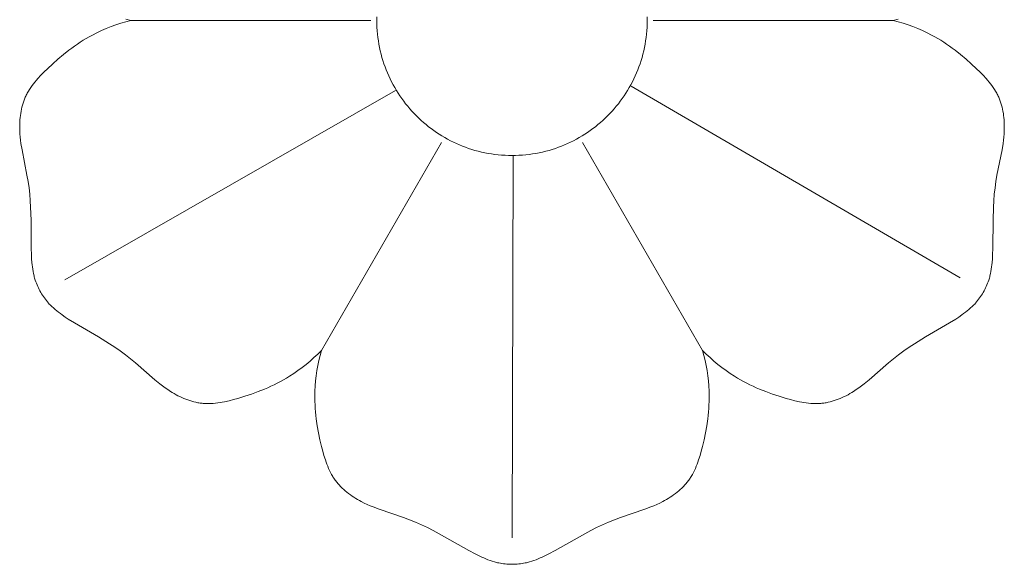
# Model space of a CAD drawing. Units: millimetres. Extents: x 5478 to 7327, y -4345 to -2748.
# Drawn here: x 6309 to 6400, y -3537 to -3486 of the extents above; entities that cross this region are included whole.
import ezdxf

# ---------------------------------------------------------------- set-up
doc = ezdxf.new("R2010")
doc.units = ezdxf.units.MM
doc.header["$MEASUREMENT"] = 0
doc.layers.add('DEFAULT', color=7, linetype='Continuous')

msp = doc.modelspace()

# ---------------------------------------------------------------- linework, layer by layer
at = {"layer": 'DEFAULT', "color": 255, "lineweight": 9}
for points in [[(6318.512, -3486.376), (6318.056, -3486.514)], [(6318.512, -3486.125), (6318.973, -3486.251)], [(6318.973, -3486.251), (6318.512, -3486.376)], [(6341.205, -3486.251), (6318.973, -3486.251)], [(6341.764, -3485.928), (6341.76, -3486.251), (6341.764, -3486.574), (6341.776, -3486.895), (6341.797, -3487.214), (6341.825, -3487.531), (6341.861, -3487.845), (6341.904, -3488.157), (6341.956, -3488.467), (6342.014, -3488.773), (6342.081, -3489.078), (6342.154, -3489.379), (6342.235, -3489.678), (6342.323, -3489.973), (6342.418, -3490.266), (6342.52, -3490.555), (6342.628, -3490.841), (6342.744, -3491.123), (6342.866, -3491.402), (6342.994, -3491.678), (6343.13, -3491.949), (6343.271, -3492.217), (6343.419, -3492.482), (6343.572, -3492.742), (6343.732, -3492.998), (6343.898, -3493.25), (6344.07, -3493.497), (6344.247, -3493.74), (6344.43, -3493.979), (6344.619, -3494.213), (6344.813, -3494.443), (6345.012, -3494.667), (6345.217, -3494.887), (6345.427, -3495.102), (6345.642, -3495.312), (6345.861, -3495.517), (6346.086, -3495.716), (6346.316, -3495.91), (6346.55, -3496.099), (6346.789, -3496.282), (6347.032, -3496.459), (6347.279, -3496.631), (6347.531, -3496.797), (6347.787, -3496.956), (6348.048, -3497.11), (6348.312, -3497.258), (6348.58, -3497.399), (6348.851, -3497.534), (6349.127, -3497.663), (6349.406, -3497.785), (6349.689, -3497.9), (6349.975, -3498.009), (6350.264, -3498.111), (6350.556, -3498.206), (6350.852, -3498.294), (6351.15, -3498.375), (6351.452, -3498.448), (6351.756, -3498.514), (6352.063, -3498.573), (6352.373, -3498.624), (6352.685, -3498.668), (6352.999, -3498.704), (6353.316, -3498.732), (6353.635, -3498.752), (6353.956, -3498.765), (6354.279, -3498.769), (6354.602, -3498.765), (6354.923, -3498.752), (6355.242, -3498.732), (6355.559, -3498.704), (6355.873, -3498.668), (6356.185, -3498.624), (6356.495, -3498.573), (6356.802, -3498.514), (6357.106, -3498.448), (6357.407, -3498.375), (6357.706, -3498.294), (6358.001, -3498.206), (6358.294, -3498.111), (6358.583, -3498.009), (6358.869, -3497.9), (6359.151, -3497.785), (6359.43, -3497.663), (6359.706, -3497.534), (6359.977, -3497.399), (6360.245, -3497.258), (6360.509, -3497.11), (6360.769, -3496.956), (6361.025, -3496.797), (6361.277, -3496.631), (6361.525, -3496.459), (6361.768, -3496.282), (6362.007, -3496.099), (6362.241, -3495.91), (6362.47, -3495.716), (6362.695, -3495.517), (6362.915, -3495.312), (6363.13, -3495.102), (6363.34, -3494.887), (6363.544, -3494.667), (6363.744, -3494.443), (6363.938, -3494.213), (6364.126, -3493.979), (6364.309, -3493.74), (6364.487, -3493.497), (6364.658, -3493.25), (6364.824, -3492.998), (6364.984, -3492.742), (6365.138, -3492.482), (6365.285, -3492.217), (6365.427, -3491.949), (6365.562, -3491.678), (6365.69, -3491.402), (6365.812, -3491.123), (6365.928, -3490.841), (6366.037, -3490.555), (6366.138, -3490.266), (6366.233, -3489.973), (6366.321, -3489.678), (6366.402, -3489.379), (6366.476, -3489.078), (6366.542, -3488.773), (6366.601, -3488.467), (6366.652, -3488.157), (6366.696, -3487.845), (6366.731, -3487.531), (6366.76, -3487.214), (6366.78, -3486.895), (6366.792, -3486.574), (6366.796, -3486.251)], [(6366.796, -3486.251), (6366.792, -3485.928)], [(6367.353, -3486.251), (6389.586, -3486.251)], [(6389.586, -3486.251), (6390.044, -3486.125)], [(6390.044, -3486.376), (6389.586, -3486.251)], [(6390.502, -3486.514), (6390.044, -3486.376)], [(6316.272, -3487.193), (6315.842, -3487.396)], [(6316.711, -3487.004), (6316.272, -3487.193)], [(6317.154, -3486.827), (6316.711, -3487.004)], [(6317.602, -3486.664), (6317.154, -3486.827)], [(6318.056, -3486.514), (6317.602, -3486.664)], [(6390.954, -3486.664), (6390.502, -3486.514)], [(6391.403, -3486.827), (6390.954, -3486.664)], [(6391.847, -3487.004), (6391.403, -3486.827)], [(6392.284, -3487.193), (6391.847, -3487.004)], [(6392.715, -3487.396), (6392.284, -3487.193)], [(6314.305, -3488.269), (6314.036, -3488.448)], [(6314.578, -3488.097), (6314.305, -3488.269)], [(6314.855, -3487.929), (6314.578, -3488.097)], [(6315.135, -3487.768), (6314.855, -3487.929)], [(6315.418, -3487.612), (6315.135, -3487.768)], [(6315.842, -3487.396), (6315.418, -3487.612)], [(6393.138, -3487.612), (6392.715, -3487.396)], [(6393.422, -3487.768), (6393.138, -3487.612)], [(6393.703, -3487.929), (6393.422, -3487.768)], [(6393.978, -3488.097), (6393.703, -3487.929)], [(6394.251, -3488.269), (6393.978, -3488.097)], [(6394.521, -3488.448), (6394.251, -3488.269)], [(6313.247, -3489.016), (6312.737, -3489.418)], [(6313.507, -3488.821), (6313.247, -3489.016)], [(6313.77, -3488.632), (6313.507, -3488.821)], [(6314.036, -3488.448), (6313.77, -3488.632)], [(6394.787, -3488.632), (6394.521, -3488.448)], [(6395.05, -3488.821), (6394.787, -3488.632)], [(6395.31, -3489.016), (6395.05, -3488.821)], [(6395.821, -3489.418), (6395.31, -3489.016)], [(6312.237, -3489.839), (6311.747, -3490.275)], [(6312.737, -3489.418), (6312.237, -3489.839)], [(6396.321, -3489.839), (6395.821, -3489.418)], [(6396.81, -3490.275), (6396.321, -3489.839)], [(6311.266, -3490.725), (6310.962, -3491.024)], [(6311.747, -3490.275), (6311.266, -3490.725)], [(6397.29, -3490.725), (6396.81, -3490.275)], [(6397.596, -3491.024), (6397.29, -3490.725)], [(6310.237, -3491.802), (6310.102, -3491.963)], [(6310.375, -3491.641), (6310.237, -3491.802)], [(6310.663, -3491.328), (6310.375, -3491.641)], [(6310.962, -3491.024), (6310.663, -3491.328)], [(6397.893, -3491.328), (6397.596, -3491.024)], [(6398.181, -3491.641), (6397.893, -3491.328)], [(6398.321, -3491.802), (6398.181, -3491.641)], [(6398.455, -3491.963), (6398.321, -3491.802)], [(6309.499, -3492.817), (6309.447, -3492.906)], [(6309.609, -3492.64), (6309.499, -3492.817)], [(6309.724, -3492.465), (6309.609, -3492.64)], [(6309.844, -3492.295), (6309.724, -3492.465)], [(6309.971, -3492.128), (6309.844, -3492.295)], [(6310.102, -3491.963), (6309.971, -3492.128)], [(6312.86, -3510.273), (6343.487, -3492.745)], [(6395.792, -3510.11), (6365.298, -3492.35)], [(6398.586, -3492.128), (6398.455, -3491.963)], [(6398.712, -3492.295), (6398.586, -3492.128)], [(6398.833, -3492.465), (6398.712, -3492.295)], [(6398.948, -3492.64), (6398.833, -3492.465)], [(6399.057, -3492.817), (6398.948, -3492.64)], [(6399.109, -3492.906), (6399.057, -3492.817)], [(6309.067, -3493.727), (6309.035, -3493.82)], [(6309.102, -3493.637), (6309.067, -3493.727)], [(6309.137, -3493.546), (6309.102, -3493.637)], [(6309.174, -3493.457), (6309.137, -3493.546)], [(6309.213, -3493.367), (6309.174, -3493.457)], [(6309.256, -3493.273), (6309.213, -3493.367)], [(6309.301, -3493.18), (6309.256, -3493.273)], [(6309.349, -3493.088), (6309.301, -3493.18)], [(6309.397, -3492.996), (6309.349, -3493.088)], [(6309.447, -3492.906), (6309.397, -3492.996)], [(6399.159, -3492.996), (6399.109, -3492.906)], [(6399.21, -3493.088), (6399.159, -3492.996)], [(6399.256, -3493.18), (6399.21, -3493.088)], [(6399.301, -3493.273), (6399.256, -3493.18)], [(6399.345, -3493.367), (6399.301, -3493.273)], [(6399.383, -3493.457), (6399.345, -3493.367)], [(6399.42, -3493.546), (6399.383, -3493.457)], [(6399.456, -3493.637), (6399.42, -3493.546)], [(6399.489, -3493.727), (6399.456, -3493.637)], [(6399.522, -3493.82), (6399.489, -3493.727)], [(6308.853, -3494.481), (6308.816, -3494.675)], [(6308.899, -3494.29), (6308.853, -3494.481)], [(6308.949, -3494.1), (6308.899, -3494.29)], [(6309.005, -3493.913), (6308.949, -3494.1)], [(6309.035, -3493.82), (6309.005, -3493.913)], [(6399.552, -3493.913), (6399.522, -3493.82)], [(6399.609, -3494.1), (6399.552, -3493.913)], [(6399.659, -3494.29), (6399.609, -3494.1)], [(6399.703, -3494.481), (6399.659, -3494.29)], [(6399.742, -3494.675), (6399.703, -3494.481)], [(6308.716, -3495.461), (6308.702, -3495.66)], [(6308.733, -3495.262), (6308.716, -3495.461)], [(6308.755, -3495.066), (6308.733, -3495.262)], [(6308.782, -3494.869), (6308.755, -3495.066)], [(6308.816, -3494.675), (6308.782, -3494.869)], [(6399.775, -3494.869), (6399.742, -3494.675)], [(6399.802, -3495.066), (6399.775, -3494.869)], [(6399.825, -3495.262), (6399.802, -3495.066)], [(6399.843, -3495.461), (6399.825, -3495.262)], [(6399.854, -3495.66), (6399.843, -3495.461)], [(6308.695, -3495.858), (6308.692, -3496.057)], [(6308.692, -3496.057), (6308.694, -3496.256)], [(6308.694, -3496.256), (6308.698, -3496.454)], [(6308.702, -3495.66), (6308.695, -3495.858)], [(6308.698, -3496.454), (6308.716, -3496.756)], [(6399.843, -3496.756), (6399.858, -3496.454)], [(6399.862, -3495.858), (6399.854, -3495.66)], [(6399.858, -3496.454), (6399.865, -3496.256)], [(6399.865, -3496.057), (6399.862, -3495.858)], [(6399.865, -3496.256), (6399.865, -3496.057)], [(6308.716, -3496.756), (6308.74, -3497.055)], [(6308.74, -3497.055), (6308.772, -3497.352)], [(6308.772, -3497.352), (6308.81, -3497.649)], [(6399.747, -3497.649), (6399.786, -3497.352)], [(6399.786, -3497.352), (6399.818, -3497.055)], [(6399.818, -3497.055), (6399.843, -3496.756)], [(6308.81, -3497.649), (6308.906, -3498.239)], [(6308.906, -3498.239), (6309.368, -3500.581)], [(6347.742, -3497.572), (6336.625, -3516.827)], [(6360.816, -3497.572), (6371.931, -3516.827)], [(6399.188, -3500.581), (6399.653, -3498.239)], [(6399.653, -3498.239), (6399.747, -3497.649)], [(6354.279, -3534.183), (6354.386, -3498.769)], [(6309.368, -3500.581), (6309.47, -3501.168)], [(6399.087, -3501.168), (6399.188, -3500.581)], [(6309.47, -3501.168), (6309.554, -3501.762)], [(6309.554, -3501.762), (6309.617, -3502.358)], [(6398.939, -3502.358), (6399.004, -3501.762)], [(6399.004, -3501.762), (6399.087, -3501.168)], [(6309.617, -3502.358), (6309.666, -3502.958)], [(6398.891, -3502.958), (6398.939, -3502.358)], [(6309.666, -3502.958), (6309.701, -3503.559)], [(6309.701, -3503.559), (6309.74, -3504.764)], [(6398.819, -3504.764), (6398.856, -3503.559)], [(6398.856, -3503.559), (6398.891, -3502.958)], [(6309.74, -3504.764), (6309.757, -3507.323)], [(6398.799, -3507.323), (6398.819, -3504.764)], [(6309.757, -3507.323), (6309.779, -3507.999)], [(6398.777, -3507.999), (6398.799, -3507.323)], [(6309.779, -3507.999), (6309.799, -3508.337)], [(6309.799, -3508.337), (6309.827, -3508.674)], [(6398.731, -3508.674), (6398.758, -3508.337)], [(6398.758, -3508.337), (6398.777, -3507.999)], [(6309.827, -3508.674), (6309.847, -3508.884)], [(6309.847, -3508.884), (6309.871, -3509.091)], [(6309.871, -3509.091), (6309.901, -3509.299)], [(6398.657, -3509.299), (6398.685, -3509.091)], [(6398.685, -3509.091), (6398.71, -3508.884)], [(6398.71, -3508.884), (6398.731, -3508.674)], [(6309.901, -3509.299), (6309.934, -3509.506)], [(6309.934, -3509.506), (6309.974, -3509.711)], [(6309.974, -3509.711), (6310.021, -3509.915)], [(6310.021, -3509.915), (6310.045, -3510.016)], [(6310.045, -3510.016), (6310.074, -3510.117)], [(6310.074, -3510.117), (6310.102, -3510.217)], [(6398.454, -3510.217), (6398.484, -3510.117)], [(6398.484, -3510.117), (6398.511, -3510.016)], [(6398.511, -3510.016), (6398.537, -3509.915)], [(6398.537, -3509.915), (6398.583, -3509.711)], [(6398.583, -3509.711), (6398.622, -3509.506)], [(6398.622, -3509.506), (6398.657, -3509.299)], [(6310.102, -3510.217), (6310.135, -3510.316)], [(6310.135, -3510.316), (6310.185, -3510.463)], [(6310.185, -3510.463), (6310.238, -3510.608)], [(6310.238, -3510.608), (6310.296, -3510.751)], [(6310.296, -3510.751), (6310.36, -3510.893)], [(6310.36, -3510.893), (6310.425, -3511.032)], [(6310.425, -3511.032), (6310.495, -3511.172)], [(6398.061, -3511.172), (6398.131, -3511.032)], [(6398.131, -3511.032), (6398.198, -3510.893)], [(6398.198, -3510.893), (6398.26, -3510.751)], [(6398.26, -3510.751), (6398.319, -3510.608)], [(6398.319, -3510.608), (6398.373, -3510.463)], [(6398.373, -3510.463), (6398.424, -3510.316)], [(6398.424, -3510.316), (6398.454, -3510.217)], [(6310.495, -3511.172), (6310.567, -3511.307)], [(6310.567, -3511.307), (6310.643, -3511.443)], [(6310.643, -3511.443), (6310.722, -3511.576)], [(6310.722, -3511.576), (6310.805, -3511.707)], [(6310.805, -3511.707), (6310.89, -3511.837)], [(6310.89, -3511.837), (6310.977, -3511.965)], [(6310.977, -3511.965), (6311.069, -3512.089)], [(6397.487, -3512.089), (6397.579, -3511.965)], [(6397.579, -3511.965), (6397.668, -3511.837)], [(6397.668, -3511.837), (6397.753, -3511.707)], [(6397.753, -3511.707), (6397.834, -3511.576)], [(6397.834, -3511.576), (6397.913, -3511.443)], [(6397.913, -3511.443), (6397.989, -3511.307)], [(6397.989, -3511.307), (6398.061, -3511.172)], [(6311.069, -3512.089), (6311.165, -3512.211)], [(6311.165, -3512.211), (6311.264, -3512.331)], [(6311.264, -3512.331), (6311.364, -3512.447)], [(6311.364, -3512.447), (6311.436, -3512.525)], [(6311.436, -3512.525), (6311.508, -3512.6)], [(6311.508, -3512.6), (6311.58, -3512.674)], [(6311.58, -3512.674), (6311.657, -3512.746)], [(6311.657, -3512.746), (6311.809, -3512.888)], [(6311.809, -3512.888), (6311.967, -3513.026)], [(6396.59, -3513.026), (6396.748, -3512.888)], [(6396.748, -3512.888), (6396.902, -3512.746)], [(6396.902, -3512.746), (6396.976, -3512.674)], [(6396.976, -3512.674), (6397.05, -3512.6)], [(6397.05, -3512.6), (6397.122, -3512.525)], [(6397.122, -3512.525), (6397.192, -3512.447)], [(6397.192, -3512.447), (6397.295, -3512.331)], [(6397.295, -3512.331), (6397.393, -3512.211)], [(6397.393, -3512.211), (6397.487, -3512.089)], [(6311.967, -3513.026), (6312.128, -3513.159)], [(6312.128, -3513.159), (6312.294, -3513.288)], [(6312.294, -3513.288), (6312.462, -3513.413)], [(6312.462, -3513.413), (6312.632, -3513.534)], [(6312.632, -3513.534), (6312.912, -3513.728)], [(6312.912, -3513.728), (6313.194, -3513.914)], [(6395.363, -3513.914), (6395.647, -3513.728)], [(6395.647, -3513.728), (6395.925, -3513.534)], [(6395.925, -3513.534), (6396.094, -3513.413)], [(6396.094, -3513.413), (6396.262, -3513.288)], [(6396.262, -3513.288), (6396.428, -3513.159)], [(6396.428, -3513.159), (6396.59, -3513.026)], [(6313.194, -3513.914), (6313.768, -3514.27)], [(6313.768, -3514.27), (6315.976, -3515.567)], [(6392.581, -3515.567), (6394.788, -3514.27)], [(6394.788, -3514.27), (6395.363, -3513.914)], [(6315.976, -3515.567), (6317.001, -3516.201)], [(6391.557, -3516.201), (6392.581, -3515.567)], [(6317.001, -3516.201), (6317.503, -3516.532)], [(6317.503, -3516.532), (6317.998, -3516.874)], [(6390.559, -3516.874), (6391.053, -3516.532)], [(6391.053, -3516.532), (6391.557, -3516.201)], [(6317.998, -3516.874), (6318.483, -3517.229)], [(6318.483, -3517.229), (6318.955, -3517.598)], [(6335.939, -3517.488), (6336.286, -3517.162)], [(6336.286, -3517.162), (6336.625, -3516.827)], [(6336.504, -3517.288), (6336.396, -3517.752)], [(6336.625, -3516.827), (6336.504, -3517.288)], [(6371.931, -3516.827), (6372.27, -3517.162)], [(6372.053, -3517.288), (6371.931, -3516.827)], [(6372.163, -3517.752), (6372.053, -3517.288)], [(6372.27, -3517.162), (6372.617, -3517.488)], [(6389.601, -3517.598), (6390.075, -3517.229)], [(6390.075, -3517.229), (6390.559, -3516.874)], [(6318.955, -3517.598), (6319.414, -3517.977)], [(6319.414, -3517.977), (6321.209, -3519.551)], [(6334.841, -3518.41), (6335.217, -3518.113)], [(6335.217, -3518.113), (6335.582, -3517.806)], [(6335.582, -3517.806), (6335.939, -3517.488)], [(6336.298, -3518.22), (6336.215, -3518.689)], [(6336.396, -3517.752), (6336.298, -3518.22)], [(6372.259, -3518.22), (6372.163, -3517.752)], [(6372.342, -3518.689), (6372.259, -3518.22)], [(6372.617, -3517.488), (6372.975, -3517.806)], [(6372.975, -3517.806), (6373.341, -3518.113)], [(6373.341, -3518.113), (6373.715, -3518.41)], [(6387.348, -3519.551), (6389.145, -3517.977)], [(6389.145, -3517.977), (6389.601, -3517.598)], [(6333.392, -3519.391), (6333.669, -3519.223)], [(6333.669, -3519.223), (6334.068, -3518.964)], [(6334.068, -3518.964), (6334.459, -3518.694)], [(6334.459, -3518.694), (6334.841, -3518.41)], [(6336.147, -3519.163), (6336.092, -3519.637)], [(6336.215, -3518.689), (6336.147, -3519.163)], [(6372.411, -3519.163), (6372.342, -3518.689)], [(6372.465, -3519.637), (6372.411, -3519.163)], [(6373.715, -3518.41), (6374.098, -3518.694)], [(6374.098, -3518.694), (6374.489, -3518.964)], [(6374.489, -3518.964), (6374.887, -3519.223)], [(6374.887, -3519.223), (6375.165, -3519.391)], [(6321.209, -3519.551), (6321.673, -3519.927)], [(6321.673, -3519.927), (6321.911, -3520.11)], [(6321.911, -3520.11), (6322.152, -3520.286)], [(6331.666, -3520.274), (6331.961, -3520.141)], [(6331.961, -3520.141), (6332.254, -3520.003)], [(6332.254, -3520.003), (6332.543, -3519.86)], [(6332.543, -3519.86), (6332.83, -3519.709)], [(6332.83, -3519.709), (6333.112, -3519.554)], [(6333.112, -3519.554), (6333.392, -3519.391)], [(6336.053, -3520.111), (6336.029, -3520.585)], [(6336.092, -3519.637), (6336.053, -3520.111)], [(6372.505, -3520.111), (6372.465, -3519.637)], [(6372.529, -3520.585), (6372.505, -3520.111)], [(6375.165, -3519.391), (6375.444, -3519.554)], [(6375.444, -3519.554), (6375.728, -3519.709)], [(6375.728, -3519.709), (6376.014, -3519.86)], [(6376.014, -3519.86), (6376.303, -3520.003)], [(6376.303, -3520.003), (6376.595, -3520.141)], [(6376.595, -3520.141), (6376.891, -3520.274)], [(6386.404, -3520.286), (6386.647, -3520.11)], [(6386.647, -3520.11), (6386.885, -3519.927)], [(6386.885, -3519.927), (6387.348, -3519.551)], [(6322.152, -3520.286), (6322.4, -3520.458)], [(6322.4, -3520.458), (6322.652, -3520.621)], [(6322.652, -3520.621), (6322.821, -3520.726)], [(6322.821, -3520.726), (6322.992, -3520.827)], [(6322.992, -3520.827), (6323.166, -3520.923)], [(6323.166, -3520.923), (6323.342, -3521.016)], [(6323.342, -3521.016), (6323.521, -3521.104)], [(6323.521, -3521.104), (6323.7, -3521.189)], [(6328.897, -3521.262), (6329.527, -3521.071)], [(6329.527, -3521.071), (6330.151, -3520.866)], [(6330.151, -3520.866), (6330.765, -3520.643)], [(6330.765, -3520.643), (6331.367, -3520.402)], [(6331.367, -3520.402), (6331.666, -3520.274)], [(6336.029, -3520.585), (6336.02, -3520.909)], [(6336.02, -3520.909), (6336.02, -3521.233)], [(6372.536, -3520.909), (6372.529, -3520.585)], [(6372.536, -3521.233), (6372.536, -3520.909)], [(6376.891, -3520.274), (6377.189, -3520.402)], [(6377.189, -3520.402), (6377.793, -3520.643)], [(6377.793, -3520.643), (6378.407, -3520.866)], [(6378.407, -3520.866), (6379.029, -3521.071)], [(6379.029, -3521.071), (6379.66, -3521.262)], [(6384.856, -3521.189), (6385.037, -3521.104)], [(6385.037, -3521.104), (6385.215, -3521.016)], [(6385.215, -3521.016), (6385.391, -3520.923)], [(6385.391, -3520.923), (6385.564, -3520.827)], [(6385.564, -3520.827), (6385.736, -3520.726)], [(6385.736, -3520.726), (6385.904, -3520.621)], [(6385.904, -3520.621), (6386.158, -3520.458)], [(6386.158, -3520.458), (6386.404, -3520.286)], [(6323.7, -3521.189), (6323.883, -3521.268)], [(6323.883, -3521.268), (6324.066, -3521.342)], [(6324.066, -3521.342), (6324.252, -3521.411)], [(6324.252, -3521.411), (6324.438, -3521.474)], [(6324.438, -3521.474), (6324.626, -3521.532)], [(6324.626, -3521.532), (6324.815, -3521.582)], [(6324.815, -3521.582), (6325.005, -3521.628)], [(6325.005, -3521.628), (6325.101, -3521.648)], [(6325.101, -3521.648), (6325.197, -3521.665)], [(6325.197, -3521.665), (6325.293, -3521.682)], [(6325.293, -3521.682), (6325.389, -3521.696)], [(6325.389, -3521.696), (6325.486, -3521.709)], [(6325.486, -3521.709), (6325.582, -3521.72)], [(6325.582, -3521.72), (6325.684, -3521.73)], [(6325.684, -3521.73), (6325.789, -3521.737)], [(6325.789, -3521.737), (6325.892, -3521.743)], [(6325.892, -3521.743), (6325.995, -3521.746)], [(6325.995, -3521.746), (6326.099, -3521.748)], [(6326.099, -3521.748), (6326.203, -3521.747)], [(6326.203, -3521.747), (6326.41, -3521.742)], [(6326.41, -3521.742), (6326.619, -3521.728)], [(6326.619, -3521.728), (6326.826, -3521.709)], [(6326.826, -3521.709), (6327.035, -3521.683)], [(6327.035, -3521.683), (6327.243, -3521.652)], [(6327.243, -3521.652), (6327.451, -3521.617)], [(6327.451, -3521.617), (6327.658, -3521.576)], [(6327.658, -3521.576), (6328.073, -3521.484)], [(6328.073, -3521.484), (6328.485, -3521.377)], [(6328.485, -3521.377), (6328.897, -3521.262)], [(6336.02, -3521.233), (6336.027, -3521.555)], [(6336.027, -3521.555), (6336.04, -3521.878)], [(6336.04, -3521.878), (6336.06, -3522.2)], [(6372.497, -3522.2), (6372.516, -3521.878)], [(6372.516, -3521.878), (6372.529, -3521.555)], [(6372.529, -3521.555), (6372.536, -3521.233)], [(6379.66, -3521.262), (6380.071, -3521.377)], [(6380.071, -3521.377), (6380.483, -3521.484)], [(6380.483, -3521.484), (6380.898, -3521.576)], [(6380.898, -3521.576), (6381.106, -3521.617)], [(6381.106, -3521.617), (6381.315, -3521.652)], [(6381.315, -3521.652), (6381.523, -3521.683)], [(6381.523, -3521.683), (6381.73, -3521.709)], [(6381.73, -3521.709), (6381.94, -3521.728)], [(6381.94, -3521.728), (6382.147, -3521.742)], [(6382.147, -3521.742), (6382.354, -3521.747)], [(6382.354, -3521.747), (6382.458, -3521.748)], [(6382.458, -3521.748), (6382.562, -3521.746)], [(6382.562, -3521.746), (6382.664, -3521.743)], [(6382.664, -3521.743), (6382.769, -3521.737)], [(6382.769, -3521.737), (6382.872, -3521.73)], [(6382.872, -3521.73), (6382.974, -3521.72)], [(6382.974, -3521.72), (6383.072, -3521.709)], [(6383.072, -3521.709), (6383.168, -3521.696)], [(6383.168, -3521.696), (6383.264, -3521.682)], [(6383.264, -3521.682), (6383.36, -3521.665)], [(6383.36, -3521.665), (6383.455, -3521.648)], [(6383.455, -3521.648), (6383.551, -3521.628)], [(6383.551, -3521.628), (6383.741, -3521.582)], [(6383.741, -3521.582), (6383.931, -3521.532)], [(6383.931, -3521.532), (6384.119, -3521.474)], [(6384.119, -3521.474), (6384.306, -3521.411)], [(6384.306, -3521.411), (6384.491, -3521.342)], [(6384.491, -3521.342), (6384.675, -3521.268)], [(6384.675, -3521.268), (6384.856, -3521.189)], [(6336.06, -3522.2), (6336.087, -3522.523)], [(6336.087, -3522.523), (6336.119, -3522.845)], [(6336.119, -3522.845), (6336.158, -3523.167)], [(6372.4, -3523.167), (6372.438, -3522.845)], [(6372.438, -3522.845), (6372.47, -3522.523)], [(6372.47, -3522.523), (6372.497, -3522.2)], [(6336.158, -3523.167), (6336.251, -3523.811)], [(6336.251, -3523.811), (6336.365, -3524.453)], [(6372.192, -3524.453), (6372.307, -3523.811)], [(6372.307, -3523.811), (6372.4, -3523.167)], [(6336.365, -3524.453), (6336.498, -3525.095)], [(6372.059, -3525.095), (6372.192, -3524.453)], [(6336.498, -3525.095), (6336.649, -3525.737)], [(6371.909, -3525.737), (6372.059, -3525.095)], [(6336.649, -3525.737), (6336.754, -3526.151)], [(6336.754, -3526.151), (6336.869, -3526.561)], [(6336.869, -3526.561), (6336.996, -3526.966)], [(6371.561, -3526.966), (6371.689, -3526.561)], [(6371.689, -3526.561), (6371.802, -3526.151)], [(6371.802, -3526.151), (6371.909, -3525.737)], [(6336.996, -3526.966), (6337.064, -3527.167)], [(6337.064, -3527.167), (6337.138, -3527.366)], [(6337.138, -3527.366), (6337.214, -3527.56)], [(6371.342, -3527.56), (6371.42, -3527.366)], [(6371.42, -3527.366), (6371.492, -3527.167)], [(6371.492, -3527.167), (6371.561, -3526.966)], [(6337.214, -3527.56), (6337.297, -3527.754)], [(6337.297, -3527.754), (6337.385, -3527.944)], [(6337.385, -3527.944), (6337.476, -3528.13)], [(6337.476, -3528.13), (6337.575, -3528.313)], [(6337.575, -3528.313), (6337.627, -3528.403)], [(6370.93, -3528.403), (6370.982, -3528.313)], [(6370.982, -3528.313), (6371.08, -3528.13)], [(6371.08, -3528.13), (6371.174, -3527.944)], [(6371.174, -3527.944), (6371.26, -3527.754)], [(6371.26, -3527.754), (6371.342, -3527.56)], [(6337.627, -3528.403), (6337.679, -3528.492)], [(6337.679, -3528.492), (6337.734, -3528.58)], [(6337.734, -3528.58), (6337.791, -3528.667)], [(6337.791, -3528.667), (6337.85, -3528.752)], [(6337.85, -3528.752), (6337.909, -3528.837)], [(6337.909, -3528.837), (6337.968, -3528.916)], [(6337.968, -3528.916), (6338.027, -3528.992)], [(6338.027, -3528.992), (6338.088, -3529.069)], [(6338.088, -3529.069), (6338.149, -3529.143)], [(6338.149, -3529.143), (6338.212, -3529.217)], [(6338.212, -3529.217), (6338.278, -3529.289)], [(6338.278, -3529.289), (6338.411, -3529.432)], [(6370.145, -3529.432), (6370.28, -3529.289)], [(6370.28, -3529.289), (6370.344, -3529.217)], [(6370.344, -3529.217), (6370.407, -3529.143)], [(6370.407, -3529.143), (6370.471, -3529.069)], [(6370.471, -3529.069), (6370.531, -3528.992)], [(6370.531, -3528.992), (6370.591, -3528.916)], [(6370.591, -3528.916), (6370.647, -3528.837)], [(6370.647, -3528.837), (6370.707, -3528.752)], [(6370.707, -3528.752), (6370.765, -3528.667)], [(6370.765, -3528.667), (6370.822, -3528.58)], [(6370.822, -3528.58), (6370.877, -3528.492)], [(6370.877, -3528.492), (6370.93, -3528.403)], [(6338.411, -3529.432), (6338.551, -3529.571)], [(6338.551, -3529.571), (6338.695, -3529.704)], [(6338.695, -3529.704), (6338.842, -3529.835)], [(6338.842, -3529.835), (6338.994, -3529.961)], [(6338.994, -3529.961), (6339.151, -3530.083)], [(6339.151, -3530.083), (6339.31, -3530.201)], [(6339.31, -3530.201), (6339.473, -3530.315)], [(6369.084, -3530.315), (6369.247, -3530.201)], [(6369.247, -3530.201), (6369.406, -3530.083)], [(6369.406, -3530.083), (6369.562, -3529.961)], [(6369.562, -3529.961), (6369.715, -3529.835)], [(6369.715, -3529.835), (6369.864, -3529.704)], [(6369.864, -3529.704), (6370.007, -3529.571)], [(6370.007, -3529.571), (6370.145, -3529.432)], [(6339.473, -3530.315), (6339.639, -3530.425)], [(6339.639, -3530.425), (6339.808, -3530.532)], [(6339.808, -3530.532), (6339.978, -3530.633)], [(6339.978, -3530.633), (6340.151, -3530.731)], [(6340.151, -3530.731), (6340.326, -3530.826)], [(6340.326, -3530.826), (6340.594, -3530.962)], [(6340.594, -3530.962), (6340.865, -3531.09)], [(6340.865, -3531.09), (6341.14, -3531.212)], [(6367.417, -3531.212), (6367.691, -3531.09)], [(6367.691, -3531.09), (6367.963, -3530.962)], [(6367.963, -3530.962), (6368.233, -3530.826)], [(6368.233, -3530.826), (6368.406, -3530.731)], [(6368.406, -3530.731), (6368.579, -3530.633)], [(6368.579, -3530.633), (6368.75, -3530.532)], [(6368.75, -3530.532), (6368.918, -3530.425)], [(6368.918, -3530.425), (6369.084, -3530.315)], [(6341.14, -3531.212), (6341.416, -3531.326)], [(6341.416, -3531.326), (6341.974, -3531.54)], [(6341.974, -3531.54), (6344.234, -3532.309)], [(6364.322, -3532.309), (6366.582, -3531.54)], [(6366.582, -3531.54), (6367.141, -3531.326)], [(6367.141, -3531.326), (6367.417, -3531.212)], [(6344.234, -3532.309), (6344.793, -3532.514)], [(6344.793, -3532.514), (6345.349, -3532.739)], [(6345.349, -3532.739), (6345.897, -3532.981)], [(6362.659, -3532.981), (6363.208, -3532.739)], [(6363.208, -3532.739), (6363.763, -3532.514)], [(6363.763, -3532.514), (6364.322, -3532.309)], [(6345.897, -3532.981), (6346.441, -3533.239)], [(6346.441, -3533.239), (6346.979, -3533.51)], [(6346.979, -3533.51), (6348.041, -3534.079)], [(6360.516, -3534.079), (6361.578, -3533.51)], [(6361.578, -3533.51), (6362.115, -3533.239)], [(6362.115, -3533.239), (6362.659, -3532.981)], [(6348.041, -3534.079), (6350.266, -3535.344)], [(6358.29, -3535.344), (6360.516, -3534.079)], [(6350.266, -3535.344), (6350.864, -3535.662)], [(6350.864, -3535.662), (6351.166, -3535.814)], [(6357.39, -3535.814), (6357.694, -3535.662)], [(6357.694, -3535.662), (6358.29, -3535.344)], [(6351.166, -3535.814), (6351.471, -3535.959)], [(6351.471, -3535.959), (6351.664, -3536.046)], [(6351.664, -3536.046), (6351.856, -3536.128)], [(6351.856, -3536.128), (6352.05, -3536.207)], [(6352.05, -3536.207), (6352.247, -3536.28)], [(6352.247, -3536.28), (6352.443, -3536.349)], [(6352.443, -3536.349), (6352.644, -3536.411)], [(6352.644, -3536.411), (6352.744, -3536.44)], [(6352.744, -3536.44), (6352.845, -3536.466)], [(6352.845, -3536.466), (6352.946, -3536.491)], [(6352.946, -3536.491), (6353.048, -3536.514)], [(6353.048, -3536.514), (6353.201, -3536.543)], [(6353.201, -3536.543), (6353.352, -3536.568)], [(6353.352, -3536.568), (6353.506, -3536.59)], [(6353.506, -3536.59), (6353.66, -3536.607)], [(6354.897, -3536.607), (6355.051, -3536.59)], [(6355.051, -3536.59), (6355.205, -3536.568)], [(6355.205, -3536.568), (6355.358, -3536.543)], [(6355.358, -3536.543), (6355.508, -3536.514)], [(6355.508, -3536.514), (6355.611, -3536.491)], [(6355.611, -3536.491), (6355.712, -3536.466)], [(6355.712, -3536.466), (6355.814, -3536.44)], [(6355.814, -3536.44), (6355.914, -3536.411)], [(6355.914, -3536.411), (6356.113, -3536.349)], [(6356.113, -3536.349), (6356.312, -3536.28)], [(6356.312, -3536.28), (6356.506, -3536.207)], [(6356.506, -3536.207), (6356.701, -3536.128)], [(6356.701, -3536.128), (6356.894, -3536.046)], [(6356.894, -3536.046), (6357.085, -3535.959)], [(6357.085, -3535.959), (6357.39, -3535.814)], [(6353.66, -3536.607), (6353.814, -3536.62)], [(6353.814, -3536.62), (6353.969, -3536.628)], [(6353.969, -3536.628), (6354.124, -3536.634)], [(6354.124, -3536.634), (6354.279, -3536.636)], [(6354.279, -3536.636), (6354.433, -3536.634)], [(6354.433, -3536.634), (6354.588, -3536.628)], [(6354.588, -3536.628), (6354.742, -3536.62)], [(6354.742, -3536.62), (6354.897, -3536.607)]]:
    msp.add_lwpolyline(points, dxfattribs=at)

doc.saveas('drawing.dxf')
